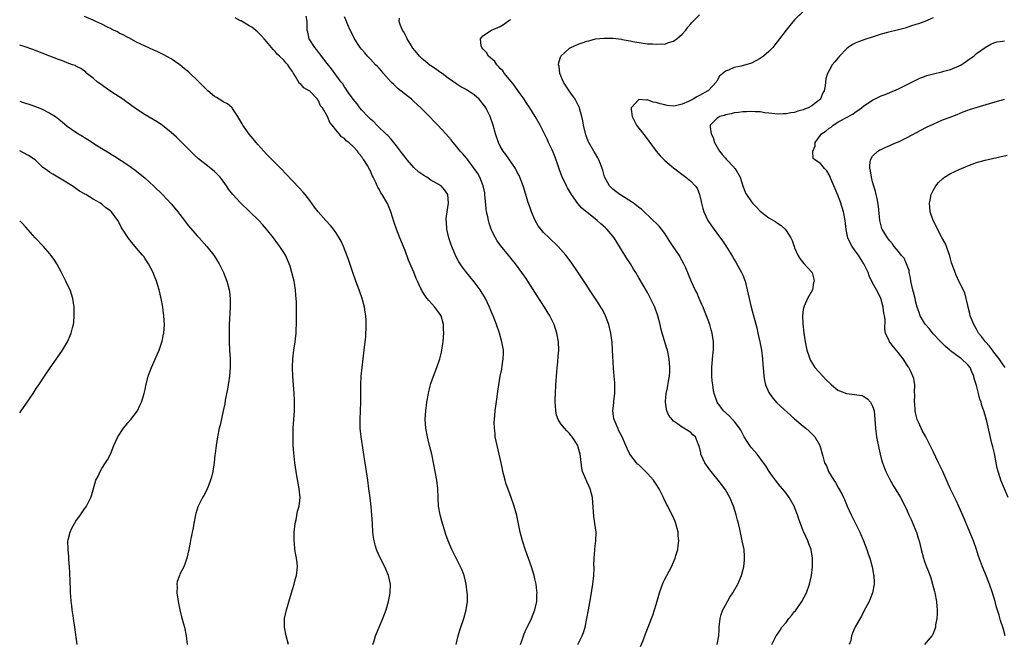
# Model space of a CAD drawing. Units: inches. Extents: x 2514000 to 2517000, y 1536000 to 1539000.
# Drawn here: x 2514000 to 2514227, y 1537616 to 1537759 of the extents above; entities that cross this region are included whole.
import ezdxf

# ---------------------------------------------------------------- set-up
doc = ezdxf.new("R2010")
doc.units = ezdxf.units.IN
doc.header["$MEASUREMENT"] = 0
doc.layers.add('LD25141536_10ft', color=53, linetype='Continuous')

msp = doc.modelspace()

# ---------------------------------------------------------------- linework, layer by layer
at = {"layer": 'LD25141536_10ft'}
for points, elevation in [([(2514081.53, 1537615), (2514081.85, 1537615.84), (2514082.18, 1537617), (2514082.4, 1537617.6), (2514083.05, 1537619), (2514083.89, 1537621), (2514084.64, 1537623), (2514085.21, 1537625), (2514085.5, 1537626.5), (2514085.58, 1537627), (2514085.63, 1537629), (2514085.19, 1537631), (2514084.31, 1537633), (2514083.19, 1537635.19), (2514082.59, 1537636.59), (2514082.42, 1537637), (2514082.22, 1537637.78), (2514081.87, 1537639), (2514081.75, 1537639.75), (2514081.6, 1537641), (2514081.46, 1537643), (2514081.35, 1537645), (2514081.18, 1537646.82), (2514080.92, 1537648.92), (2514080.68, 1537651), (2514080.43, 1537653), (2514080.11, 1537655), (2514079.98, 1537655.98), (2514079.8, 1537657), (2514079.58, 1537658.42), (2514079.44, 1537659.44), (2514078.84, 1537663), (2514078.65, 1537665), (2514078.64, 1537667), (2514078.81, 1537671), (2514078.82, 1537672.82), (2514078.8, 1537675), (2514078.88, 1537677), (2514079.07, 1537679.07), (2514079.58, 1537683), (2514079.81, 1537685), (2514079.92, 1537686.08), (2514079.98, 1537687), (2514079.99, 1537687.99), (2514080.05, 1537689), (2514080.03, 1537689.97), (2514079.95, 1537691), (2514079.8, 1537691.8), (2514079.64, 1537693), (2514079.09, 1537695), (2514078.53, 1537696.53), (2514078.38, 1537697), (2514078.02, 1537697.98), (2514077.64, 1537699), (2514076.96, 1537700.96), (2514075.97, 1537703.97), (2514075.6, 1537705), (2514074.81, 1537707), (2514074.23, 1537708.23), (2514073.82, 1537709), (2514073, 1537710.26), (2514072.48, 1537711), (2514071.81, 1537711.81), (2514070.72, 1537713), (2514068.93, 1537715), (2514068.1, 1537716.1), (2514067, 1537717.6), (2514065.95, 1537719), (2514065.51, 1537719.51), (2514064.55, 1537720.55), (2514063, 1537722.19), (2514061.65, 1537723.65), (2514060.32, 1537725), (2514058.28, 1537727), (2514057.67, 1537727.67), (2514057, 1537728.34), (2514056.39, 1537729), (2514055, 1537730.56), (2514054.62, 1537731), (2514053.9, 1537731.9), (2514052.98, 1537732.98), (2514051.53, 1537735), (2514051.35, 1537735.35), (2514050.62, 1537736.62), (2514050.35, 1537737), (2514049.13, 1537738.87), (2514049.04, 1537739.04), (2514047.98, 1537739.98), (2514047, 1537740.45), (2514046.68, 1537740.68), (2514046.11, 1537741), (2514045.43, 1537741.43), (2514045, 1537741.69), (2514043.43, 1537743), (2514043, 1537743.39), (2514042.19, 1537744.19), (2514041.43, 1537745), (2514039, 1537747.32), (2514038.07, 1537748.07), (2514037, 1537748.97), (2514035, 1537750.33), (2514033.29, 1537751.29), (2514033, 1537751.42), (2514031.94, 1537751.94), (2514031, 1537752.35), (2514029, 1537753.26), (2514027, 1537754.24), (2514025.21, 1537755.21), (2514025, 1537755.3), (2514023.92, 1537755.92), (2514023, 1537756.32), (2514022.58, 1537756.58), (2514021.7, 1537757), (2514021.24, 1537757.24), (2514021, 1537757.34), (2514020.32, 1537757.68), (2514019, 1537758.38), (2514017.61, 1537759), (2514017, 1537759.31), (2514015, 1537760.16)], 6820), ([(2514115.69, 1537615), (2514116.09, 1537616.09), (2514116.34, 1537617), (2514116.5, 1537617.5), (2514117, 1537618.54), (2514117.14, 1537618.86), (2514117.43, 1537619.43), (2514118.18, 1537621), (2514119.02, 1537623), (2514119.42, 1537625), (2514119.45, 1537626.55), (2514119.49, 1537627), (2514119.46, 1537627.46), (2514119.27, 1537629), (2514119, 1537630.23), (2514118.81, 1537631), (2514118.18, 1537633), (2514116.81, 1537636.81), (2514116.13, 1537639), (2514115.62, 1537641), (2514114.81, 1537644.81), (2514114.2, 1537647), (2514113.51, 1537649), (2514112.32, 1537652.32), (2514112.12, 1537653), (2514111.86, 1537654.14), (2514111.62, 1537655), (2514111.51, 1537655.51), (2514111.23, 1537657), (2514110.78, 1537659), (2514110.27, 1537661), (2514109.86, 1537663), (2514109.79, 1537663.79), (2514109.64, 1537665), (2514109.63, 1537666.37), (2514109.65, 1537667), (2514109.84, 1537669), (2514110.27, 1537672.27), (2514110.47, 1537673.53), (2514110.68, 1537675), (2514111.01, 1537677), (2514111.34, 1537678.66), (2514111.45, 1537679.45), (2514111.69, 1537681), (2514111.72, 1537682.28), (2514111.72, 1537683), (2514111.39, 1537685), (2514110.8, 1537687), (2514110.11, 1537689), (2514109.35, 1537691), (2514109, 1537691.83), (2514108.55, 1537693), (2514107.59, 1537695), (2514106.62, 1537696.62), (2514106.36, 1537697), (2514105, 1537698.81), (2514103, 1537701.26), (2514102.25, 1537702.25), (2514101.75, 1537703), (2514101.46, 1537703.46), (2514100.76, 1537704.76), (2514099.79, 1537707), (2514099.62, 1537707.62), (2514099.12, 1537709), (2514098.68, 1537711), (2514098.61, 1537712.61), (2514098.52, 1537713), (2514098.52, 1537713.48), (2514098.7, 1537715), (2514099.01, 1537717), (2514098.86, 1537719), (2514098.11, 1537720.11), (2514097.33, 1537721), (2514095, 1537722.35), (2514094.01, 1537723), (2514093.37, 1537723.37), (2514092.2, 1537724.2), (2514091, 1537725.28), (2514089.5, 1537727), (2514089, 1537727.61), (2514088.43, 1537728.43), (2514087, 1537730.27), (2514085.82, 1537731.82), (2514085, 1537732.61), (2514084.82, 1537732.82), (2514082.51, 1537735), (2514081.78, 1537735.78), (2514081, 1537736.44), (2514080.74, 1537736.74), (2514080.44, 1537737), (2514079, 1537738.53), (2514078.6, 1537739), (2514077.96, 1537739.96), (2514077, 1537741.01), (2514075.62, 1537743), (2514075.38, 1537743.38), (2514075, 1537743.89), (2514074.6, 1537744.6), (2514074.26, 1537745), (2514073, 1537746.67), (2514072.01, 1537748.01), (2514071, 1537749.25), (2514070.28, 1537750.28), (2514069.72, 1537751), (2514069.42, 1537751.42), (2514069, 1537751.89), (2514068.54, 1537752.54), (2514068.14, 1537753), (2514066.87, 1537755), (2514066.55, 1537756.55), (2514066.43, 1537757), (2514066.42, 1537759), (2514066.18, 1537760.18)], 6800), ([(2514173.7, 1537615), (2514174.76, 1537617), (2514175, 1537617.38), (2514175.66, 1537618.34), (2514176.06, 1537619), (2514177, 1537620.14), (2514177.67, 1537621), (2514178.3, 1537621.7), (2514179, 1537622.62), (2514179.17, 1537622.83), (2514180.65, 1537625), (2514181.71, 1537627), (2514182.44, 1537629), (2514182.89, 1537631), (2514183.12, 1537633), (2514183.13, 1537634.87), (2514183.12, 1537635), (2514182.78, 1537637), (2514182.3, 1537638.3), (2514182.03, 1537639), (2514181.1, 1537641), (2514181, 1537641.27), (2514180.34, 1537643), (2514180, 1537644), (2514179.69, 1537645), (2514179, 1537646.75), (2514178.89, 1537647), (2514177.72, 1537649), (2514177, 1537649.99), (2514176.2, 1537651), (2514175.63, 1537651.63), (2514174.56, 1537653), (2514173.9, 1537653.9), (2514173.13, 1537655), (2514172.31, 1537656.31), (2514171.84, 1537657), (2514170.35, 1537659), (2514169, 1537660.5), (2514168.77, 1537660.77), (2514168.05, 1537661.95), (2514167.37, 1537663), (2514167, 1537663.62), (2514166.54, 1537664.54), (2514166.28, 1537665), (2514165, 1537666.62), (2514164.65, 1537667), (2514163.89, 1537667.89), (2514162.59, 1537669), (2514161.07, 1537671), (2514160.39, 1537673), (2514160.29, 1537673.71), (2514160.07, 1537675), (2514159.96, 1537675.96), (2514159.88, 1537677), (2514159.85, 1537679), (2514160.08, 1537681.92), (2514160.22, 1537683), (2514160.27, 1537684.27), (2514160.27, 1537685), (2514159.98, 1537687), (2514159.74, 1537687.74), (2514159.39, 1537689), (2514158.66, 1537691), (2514158.16, 1537692.16), (2514157.84, 1537693), (2514157.59, 1537693.59), (2514156.94, 1537695), (2514156.38, 1537696.38), (2514156.01, 1537697), (2514155.14, 1537698.86), (2514154.5, 1537700.5), (2514153.76, 1537702.24), (2514153.41, 1537703), (2514153, 1537703.68), (2514152.31, 1537705), (2514150.91, 1537707), (2514150.16, 1537708.16), (2514149.39, 1537709.39), (2514149, 1537709.98), (2514148.24, 1537711), (2514147.67, 1537711.67), (2514147, 1537712.36), (2514146.34, 1537713), (2514143.59, 1537715.59), (2514143, 1537716.04), (2514142.48, 1537716.48), (2514141.74, 1537717), (2514141.32, 1537717.32), (2514138.65, 1537719), (2514137.69, 1537719.7), (2514137, 1537720.23), (2514136.59, 1537720.59), (2514136.2, 1537721), (2514135.09, 1537723.09), (2514134.66, 1537724.66), (2514134.57, 1537725), (2514134.13, 1537726.13), (2514133.78, 1537727), (2514133.51, 1537727.51), (2514133, 1537728.4), (2514132.63, 1537729), (2514131.49, 1537731), (2514131.33, 1537731.33), (2514130.76, 1537732.76), (2514130.22, 1537735), (2514130.05, 1537736.05), (2514129.84, 1537737), (2514129.38, 1537738.62), (2514129.29, 1537739), (2514129.21, 1537739.21), (2514128.55, 1537740.55), (2514128.27, 1537741), (2514126.9, 1537743), (2514125.6, 1537745), (2514124.77, 1537747), (2514124.58, 1537748.58), (2514124.47, 1537749), (2514124.51, 1537749.49), (2514124.97, 1537751), (2514127, 1537752.82), (2514127.31, 1537753), (2514129, 1537753.77), (2514129.94, 1537754.06), (2514131, 1537754.47), (2514131.44, 1537754.55), (2514133, 1537754.95), (2514135, 1537755.15), (2514137.11, 1537755.11), (2514139, 1537754.9), (2514139.14, 1537754.86), (2514141, 1537754.54), (2514141.63, 1537754.37), (2514144.02, 1537753.98), (2514145, 1537753.85), (2514146.2, 1537753.8), (2514147, 1537753.71), (2514148.18, 1537753.82), (2514149, 1537753.78), (2514149.87, 1537754.13), (2514151, 1537754.42), (2514151.32, 1537754.68), (2514151.77, 1537755), (2514153, 1537756.05), (2514153.86, 1537757), (2514154.3, 1537757.7), (2514155, 1537758.47), (2514155.23, 1537758.77), (2514157, 1537760.52)], 6760), ([(2514181, 1537761.26), (2514179, 1537759.38), (2514177.91, 1537758.09), (2514177, 1537757.01), (2514175.53, 1537755), (2514174.43, 1537753.57), (2514173.96, 1537753), (2514173, 1537752.04), (2514171.82, 1537751), (2514171.34, 1537750.66), (2514171, 1537750.44), (2514169, 1537749.38), (2514166.66, 1537748.66), (2514165, 1537748.35), (2514163.74, 1537747.74), (2514163, 1537747.52), (2514162.4, 1537747), (2514161.66, 1537746.34), (2514161, 1537745.2), (2514160.91, 1537745.09), (2514160.87, 1537745), (2514159.03, 1537743), (2514158.95, 1537742.95), (2514157, 1537741.86), (2514156.4, 1537741.6), (2514155.54, 1537741), (2514154.48, 1537740.49), (2514153, 1537739.87), (2514151.49, 1537739.49), (2514151, 1537739.42), (2514149.58, 1537739.58), (2514149, 1537739.69), (2514147.94, 1537739.94), (2514147, 1537740.28), (2514146.32, 1537740.32), (2514145, 1537740.85), (2514144.77, 1537740.77), (2514143, 1537740.94), (2514141.25, 1537739), (2514141.25, 1537738.75), (2514141.46, 1537737), (2514141.98, 1537735.98), (2514142.5, 1537735), (2514142.71, 1537734.71), (2514144.46, 1537732.46), (2514145.32, 1537731.32), (2514145.54, 1537731), (2514146.99, 1537728.99), (2514147.92, 1537727.92), (2514149, 1537726.84), (2514149.99, 1537725.99), (2514151, 1537725.19), (2514153.89, 1537723), (2514155, 1537722.11), (2514156.04, 1537721), (2514156.45, 1537720.45), (2514157.04, 1537719.04), (2514157.39, 1537717.39), (2514157.45, 1537717), (2514157.77, 1537715.77), (2514158, 1537715), (2514158.98, 1537713), (2514159.78, 1537711.78), (2514161, 1537710.1), (2514162.33, 1537708.33), (2514163.11, 1537707.11), (2514163.45, 1537706.55), (2514164.65, 1537704.65), (2514165, 1537704.02), (2514165.39, 1537703.39), (2514166.74, 1537701), (2514167, 1537700.39), (2514167.4, 1537699.4), (2514167.54, 1537699), (2514168.05, 1537697), (2514168.5, 1537695), (2514168.99, 1537693), (2514170.23, 1537688.23), (2514170.52, 1537687), (2514170.96, 1537685), (2514171.33, 1537683), (2514171.58, 1537681), (2514171.66, 1537679.66), (2514171.82, 1537678.18), (2514171.87, 1537677), (2514172.02, 1537676.02), (2514172.26, 1537675), (2514173, 1537673.29), (2514173.15, 1537673), (2514173.92, 1537671.92), (2514174.87, 1537670.87), (2514179, 1537667.19), (2514181, 1537665.46), (2514181.56, 1537665), (2514182.32, 1537664.32), (2514183.33, 1537663.33), (2514183.65, 1537663), (2514184.85, 1537661), (2514185.49, 1537658.51), (2514185.92, 1537657), (2514186.32, 1537656.32), (2514186.84, 1537655), (2514188.04, 1537653), (2514188.44, 1537652.44), (2514189.16, 1537651.16), (2514189.87, 1537649.87), (2514190.26, 1537649), (2514190.51, 1537648.51), (2514191.12, 1537647), (2514192.05, 1537645), (2514194.03, 1537641), (2514194.93, 1537639), (2514195.7, 1537637), (2514196.01, 1537636.01), (2514196.37, 1537635), (2514196.92, 1537633), (2514197.24, 1537631.24), (2514197.3, 1537631), (2514197.35, 1537629.35), (2514197.38, 1537629), (2514197.01, 1537627), (2514196.45, 1537625.55), (2514196.2, 1537625), (2514195, 1537622.76), (2514194.4, 1537621.6), (2514193, 1537619.1), (2514192.33, 1537617.67), (2514192.16, 1537617), (2514191.95, 1537615.95), (2514191.61, 1537615)], 6750), ([(2514100.8, 1537615), (2514101.28, 1537617), (2514101.66, 1537618.34), (2514101.87, 1537619), (2514102.56, 1537621), (2514103.14, 1537623), (2514103.41, 1537625), (2514103.4, 1537626.6), (2514103.38, 1537627), (2514103.15, 1537629), (2514103, 1537629.66), (2514102.65, 1537631), (2514102.19, 1537632.19), (2514101.85, 1537633), (2514100.82, 1537635), (2514100.17, 1537636.17), (2514099.8, 1537637), (2514098.95, 1537639), (2514098.43, 1537640.43), (2514098.24, 1537641), (2514097.5, 1537643.5), (2514097.12, 1537645), (2514096.77, 1537647), (2514096.64, 1537649), (2514096.58, 1537651), (2514096.35, 1537653), (2514095.18, 1537659), (2514094.68, 1537661), (2514094.32, 1537662.32), (2514094.16, 1537663), (2514093.79, 1537665), (2514093.68, 1537667), (2514093.78, 1537669), (2514094.03, 1537671), (2514094.39, 1537673), (2514094.51, 1537673.49), (2514094.89, 1537675), (2514095, 1537675.36), (2514095.58, 1537677), (2514096.38, 1537679), (2514097.08, 1537681), (2514097.45, 1537682.55), (2514097.53, 1537683), (2514097.6, 1537683.6), (2514097.81, 1537685), (2514097.91, 1537686.09), (2514097.97, 1537687), (2514097.92, 1537687.92), (2514097.9, 1537689), (2514097.32, 1537691), (2514097, 1537691.5), (2514096.34, 1537692.34), (2514095.89, 1537693), (2514094.49, 1537694.49), (2514094.15, 1537695), (2514093.63, 1537695.63), (2514093, 1537696.7), (2514092.88, 1537696.88), (2514092.68, 1537697.32), (2514091.86, 1537699), (2514091.59, 1537699.6), (2514091, 1537701.08), (2514089.84, 1537703.84), (2514089, 1537706.06), (2514087.83, 1537709), (2514087.05, 1537711), (2514086.52, 1537712.52), (2514085.73, 1537715), (2514084.94, 1537716.94), (2514083.69, 1537719), (2514083.4, 1537719.4), (2514083, 1537720.21), (2514082.7, 1537720.7), (2514082.56, 1537721), (2514082.24, 1537721.76), (2514081.64, 1537723), (2514081.41, 1537723.41), (2514081, 1537724.44), (2514080.79, 1537724.79), (2514080.7, 1537725), (2514080.3, 1537725.7), (2514079.49, 1537727), (2514079.27, 1537727.27), (2514079, 1537727.74), (2514078.39, 1537728.39), (2514077.99, 1537729), (2514077, 1537730.09), (2514076.01, 1537731), (2514075.4, 1537731.4), (2514075, 1537731.91), (2514074.32, 1537732.32), (2514073.81, 1537733), (2514073, 1537733.96), (2514072.21, 1537735), (2514071.63, 1537735.63), (2514071.12, 1537737), (2514069.96, 1537739), (2514069.51, 1537739.51), (2514069, 1537740.67), (2514068.83, 1537740.83), (2514068.75, 1537741), (2514067, 1537742.87), (2514066.83, 1537743), (2514065.62, 1537743.62), (2514065, 1537744.43), (2514064.64, 1537744.64), (2514063.72, 1537746.28), (2514063.13, 1537747.13), (2514063, 1537747.4), (2514062.33, 1537748.33), (2514061.96, 1537749), (2514061.46, 1537749.46), (2514061, 1537750.03), (2514060.04, 1537751), (2514059.47, 1537751.47), (2514059, 1537752.05), (2514058.51, 1537752.51), (2514057, 1537754.39), (2514056.43, 1537755), (2514055.77, 1537755.77), (2514055, 1537756.49), (2514053.64, 1537757.64), (2514053, 1537757.98), (2514051.36, 1537759), (2514051.13, 1537759.13), (2514051, 1537759.17), (2514049.8, 1537759.8)], 6810), ([(2514128.94, 1537615), (2514129.9, 1537617), (2514130.2, 1537617.8), (2514130.59, 1537619), (2514131.03, 1537621), (2514131.4, 1537623), (2514131.94, 1537626.06), (2514132.39, 1537629), (2514132.6, 1537631), (2514132.68, 1537632.68), (2514132.68, 1537633), (2514132.65, 1537633.35), (2514132.7, 1537635), (2514132.84, 1537636.84), (2514132.84, 1537637.16), (2514133.1, 1537639), (2514133.15, 1537641), (2514132.87, 1537643), (2514132.61, 1537644.61), (2514132.3, 1537649), (2514131.8, 1537651), (2514131.5, 1537651.5), (2514131, 1537652.7), (2514130.89, 1537652.89), (2514130.8, 1537653.2), (2514130.03, 1537655), (2514129.81, 1537655.81), (2514129.5, 1537658.5), (2514129.42, 1537659), (2514129, 1537660.65), (2514128.88, 1537661), (2514127.6, 1537663), (2514127.33, 1537663.33), (2514127, 1537663.8), (2514126.37, 1537664.37), (2514125.81, 1537665), (2514125, 1537666.05), (2514124.4, 1537667), (2514124, 1537668), (2514123.82, 1537669), (2514123.78, 1537670.22), (2514123.68, 1537671), (2514123.68, 1537671.68), (2514123.73, 1537673), (2514123.84, 1537675), (2514124.04, 1537677.96), (2514124.13, 1537679), (2514124.28, 1537680.28), (2514124.38, 1537681.62), (2514124.51, 1537683), (2514124.44, 1537685), (2514124.07, 1537687), (2514123.43, 1537689), (2514122.48, 1537691), (2514121.24, 1537693), (2514119.56, 1537695.56), (2514117.38, 1537699), (2514117, 1537699.58), (2514116.01, 1537701), (2514114.5, 1537703), (2514113.81, 1537703.81), (2514112.88, 1537705), (2514111.13, 1537707.13), (2514110.3, 1537708.3), (2514109.87, 1537709), (2514109.57, 1537709.56), (2514108.91, 1537711), (2514108.42, 1537712.42), (2514108.29, 1537713), (2514108.13, 1537713.87), (2514107.86, 1537715), (2514107.75, 1537715.75), (2514107.45, 1537719), (2514107.4, 1537719.4), (2514107.03, 1537721), (2514106.26, 1537723), (2514105.83, 1537723.83), (2514105, 1537725.04), (2514103.5, 1537727), (2514103.31, 1537727.31), (2514102.38, 1537728.38), (2514101.77, 1537729), (2514101, 1537730), (2514100.11, 1537731), (2514099.63, 1537731.63), (2514098.42, 1537733), (2514096.58, 1537735), (2514095.8, 1537735.8), (2514094.65, 1537737), (2514092.65, 1537739), (2514091, 1537740.53), (2514090.46, 1537741), (2514087.45, 1537743.45), (2514086.41, 1537744.41), (2514085.83, 1537745), (2514084.03, 1537747), (2514083.57, 1537747.57), (2514083, 1537748.17), (2514082.62, 1537748.62), (2514082.22, 1537749), (2514081, 1537750.25), (2514080.32, 1537751), (2514079.72, 1537751.72), (2514079, 1537752.54), (2514078.66, 1537753), (2514077.37, 1537755), (2514077, 1537755.66), (2514076.31, 1537757), (2514075.76, 1537758.24), (2514075.45, 1537759), (2514075.35, 1537759.35), (2514075, 1537760.09)], 6790), ([(2514143.42, 1537614.58), (2514143.97, 1537615.97), (2514144.52, 1537617.48), (2514145.15, 1537619), (2514145.94, 1537621), (2514146.23, 1537621.77), (2514147, 1537624.29), (2514147.6, 1537626.4), (2514147.8, 1537627), (2514148.26, 1537628.26), (2514148.64, 1537629.36), (2514149, 1537630.13), (2514149.45, 1537631), (2514150.53, 1537633), (2514151.43, 1537635), (2514151.58, 1537635.58), (2514152, 1537637), (2514152.13, 1537637.87), (2514152.23, 1537639), (2514152.13, 1537640.13), (2514152.1, 1537641), (2514151.59, 1537643), (2514151.42, 1537643.42), (2514150.71, 1537645), (2514150.11, 1537646.11), (2514149.67, 1537647), (2514149.43, 1537647.43), (2514148.78, 1537648.78), (2514148.69, 1537649), (2514147.71, 1537651), (2514147, 1537652.09), (2514146.37, 1537653), (2514145, 1537654.55), (2514144.56, 1537655), (2514143.75, 1537655.75), (2514143, 1537656.51), (2514142.73, 1537656.73), (2514142.49, 1537657), (2514140.96, 1537659), (2514140.28, 1537660.28), (2514140.03, 1537661), (2514139.16, 1537663), (2514138.41, 1537664.41), (2514138.13, 1537665), (2514137.55, 1537666.45), (2514137.31, 1537667), (2514137.26, 1537667.26), (2514137.04, 1537669), (2514137.23, 1537670.77), (2514137.26, 1537671.26), (2514137.49, 1537673), (2514137.5, 1537675), (2514137.47, 1537675.47), (2514137.3, 1537677), (2514137.12, 1537678.88), (2514136.96, 1537683), (2514136.81, 1537684.81), (2514136.54, 1537687), (2514136.26, 1537688.26), (2514136.08, 1537689), (2514135.3, 1537691), (2514135.2, 1537691.2), (2514134.5, 1537692.5), (2514134.21, 1537693), (2514133.74, 1537693.74), (2514131.63, 1537697), (2514131, 1537698), (2514129.8, 1537699.8), (2514129.03, 1537701), (2514127.37, 1537703.37), (2514126.13, 1537705), (2514125, 1537706.32), (2514124.37, 1537707), (2514123.68, 1537707.68), (2514123, 1537708.31), (2514122.28, 1537709), (2514121, 1537710.26), (2514120.34, 1537711), (2514119.79, 1537711.79), (2514119.04, 1537713), (2514118.21, 1537715), (2514117.9, 1537715.9), (2514117.4, 1537717.4), (2514116.93, 1537719), (2514116.29, 1537721), (2514115.53, 1537723), (2514115.37, 1537723.37), (2514115, 1537724.04), (2514114.7, 1537724.7), (2514114.53, 1537725), (2514112.25, 1537728.25), (2514111.67, 1537729), (2514111, 1537730.16), (2514110.56, 1537731), (2514109.87, 1537733), (2514109.34, 1537735), (2514108.67, 1537737), (2514107.66, 1537739), (2514107.4, 1537739.4), (2514107, 1537739.98), (2514106.54, 1537740.54), (2514106.12, 1537741), (2514105, 1537742.07), (2514103.57, 1537743), (2514103.21, 1537743.21), (2514103, 1537743.35), (2514101.91, 1537743.91), (2514101, 1537744.49), (2514099, 1537745.92), (2514097.57, 1537747), (2514097.23, 1537747.23), (2514097, 1537747.37), (2514096.05, 1537748.05), (2514095, 1537748.72), (2514094.84, 1537748.84), (2514093.72, 1537749.72), (2514093, 1537750.33), (2514092.33, 1537751), (2514091.72, 1537751.72), (2514090.83, 1537752.83), (2514090.23, 1537753.77), (2514089.51, 1537755), (2514089.38, 1537755.38), (2514089, 1537755.98), (2514088.65, 1537756.65), (2514088.4, 1537757), (2514087.96, 1537758.04), (2514087.65, 1537759), (2514087.75, 1537759.75)], 6780), ([(2514161.07, 1537615), (2514161.5, 1537617), (2514161.57, 1537618.43), (2514161.56, 1537619), (2514161.76, 1537621), (2514162.04, 1537621.96), (2514162.42, 1537623), (2514163, 1537624.14), (2514164.03, 1537625.97), (2514164.72, 1537627), (2514165.9, 1537629), (2514166.72, 1537631), (2514167, 1537632.13), (2514167.23, 1537633), (2514167.4, 1537634.6), (2514167.43, 1537635), (2514167.38, 1537635.38), (2514167.3, 1537637), (2514166.91, 1537639), (2514166.54, 1537640.54), (2514166.32, 1537641.68), (2514166.01, 1537643), (2514165.79, 1537643.79), (2514165.51, 1537645), (2514164.88, 1537647), (2514164.04, 1537649), (2514163, 1537650.76), (2514162.85, 1537651), (2514161.33, 1537653), (2514159.69, 1537655), (2514159.4, 1537655.4), (2514158.28, 1537657), (2514157.36, 1537659), (2514157.32, 1537659.32), (2514156.94, 1537660.94), (2514156.81, 1537661.19), (2514156.1, 1537663), (2514155.51, 1537663.51), (2514155, 1537663.99), (2514153.43, 1537665), (2514153, 1537665.22), (2514152.15, 1537665.85), (2514151, 1537666.64), (2514150.67, 1537667), (2514149.93, 1537667.93), (2514149.48, 1537669), (2514149.37, 1537669.37), (2514149.16, 1537671), (2514149.17, 1537671.17), (2514149.34, 1537673), (2514149.63, 1537674.37), (2514149.86, 1537675.86), (2514150.07, 1537677), (2514150.13, 1537678.13), (2514150.2, 1537679), (2514150.03, 1537681), (2514149.59, 1537683), (2514149.46, 1537683.46), (2514148.42, 1537687), (2514148.12, 1537688.12), (2514147.93, 1537689), (2514147.4, 1537691), (2514146.67, 1537693), (2514145.71, 1537695), (2514145, 1537696.33), (2514143, 1537699.76), (2514142.3, 1537701), (2514141.79, 1537701.79), (2514141.06, 1537703), (2514140.24, 1537704.24), (2514139.79, 1537705), (2514139, 1537706.25), (2514138.55, 1537707), (2514137.3, 1537709), (2514137, 1537709.38), (2514135.63, 1537711), (2514135.31, 1537711.31), (2514134.23, 1537712.23), (2514133.38, 1537713), (2514129.86, 1537715.86), (2514128.94, 1537716.94), (2514127.43, 1537719), (2514126.53, 1537720.53), (2514126.28, 1537721), (2514125.23, 1537723.23), (2514124.67, 1537724.67), (2514124.37, 1537725.63), (2514123.67, 1537727.67), (2514123, 1537729.32), (2514122.16, 1537731), (2514121.83, 1537731.83), (2514121.18, 1537733), (2514120.19, 1537735), (2514119.1, 1537737), (2514117.85, 1537739), (2514117, 1537740.23), (2514116.5, 1537741), (2514115.07, 1537743.07), (2514114.24, 1537744.24), (2514111.96, 1537747), (2514111.56, 1537747.56), (2514111, 1537748.14), (2514110.62, 1537748.62), (2514110.22, 1537749), (2514109.72, 1537749.72), (2514108.32, 1537751), (2514107.81, 1537751.81), (2514107, 1537752.67), (2514106.71, 1537753), (2514106.61, 1537753.39), (2514106.45, 1537755), (2514107, 1537755.65), (2514109, 1537756.97), (2514111, 1537757.85), (2514111.71, 1537758.29), (2514113, 1537759.21), (2514113.46, 1537759.46)], 6770), ([(2514211, 1537759.84), (2514209.03, 1537758.97), (2514207.57, 1537758.43), (2514207, 1537758.28), (2514205.95, 1537757.95), (2514204.54, 1537757.46), (2514202.96, 1537757.04), (2514200.41, 1537756.41), (2514199, 1537756.02), (2514197.62, 1537755.62), (2514195, 1537754.76), (2514193.74, 1537754.26), (2514193, 1537753.95), (2514192.36, 1537753.64), (2514191.38, 1537753), (2514191, 1537752.69), (2514189.32, 1537751), (2514189, 1537750.54), (2514188.31, 1537749.69), (2514187.69, 1537749), (2514187, 1537747.67), (2514186.56, 1537747), (2514186.2, 1537745.8), (2514186.11, 1537745), (2514186.08, 1537744.08), (2514185.84, 1537743), (2514185.5, 1537742.5), (2514185, 1537741.11), (2514184.95, 1537741.05), (2514184.94, 1537741), (2514183, 1537739.52), (2514182.15, 1537739), (2514181.28, 1537738.72), (2514181, 1537738.55), (2514179.7, 1537738.3), (2514179, 1537737.99), (2514178.09, 1537737.91), (2514177, 1537737.62), (2514176.38, 1537737.62), (2514175, 1537737.55), (2514174.39, 1537737.61), (2514173, 1537737.81), (2514172.1, 1537737.9), (2514171, 1537738.1), (2514169.88, 1537738.12), (2514169, 1537738.21), (2514167.89, 1537738.11), (2514167, 1537738.14), (2514166.06, 1537737.94), (2514165, 1537737.88), (2514164.36, 1537737.64), (2514163, 1537737.42), (2514162.71, 1537737.29), (2514161.74, 1537737), (2514161, 1537736.59), (2514159.51, 1537735), (2514159.45, 1537734.55), (2514159.74, 1537733), (2514160.17, 1537732.17), (2514160.51, 1537731), (2514161.67, 1537729), (2514162.24, 1537728.24), (2514163, 1537727.37), (2514163.19, 1537727.19), (2514165, 1537725.22), (2514165.12, 1537725.12), (2514165.24, 1537725), (2514166.43, 1537723), (2514167, 1537721.01), (2514167.57, 1537719.57), (2514167.87, 1537719), (2514169, 1537717.28), (2514169.25, 1537717), (2514170.13, 1537716.13), (2514171, 1537715.14), (2514173, 1537713.62), (2514174.67, 1537712.67), (2514175, 1537712.37), (2514175.86, 1537711.86), (2514176.78, 1537711), (2514177, 1537710.72), (2514178.09, 1537709), (2514178.4, 1537708.4), (2514178.87, 1537707), (2514179, 1537706.67), (2514179.77, 1537705), (2514180.19, 1537704.19), (2514181.08, 1537703.08), (2514181.18, 1537703), (2514182.03, 1537702.03), (2514183, 1537701.06), (2514183.04, 1537701), (2514183.44, 1537699.44), (2514183.48, 1537699), (2514183.34, 1537698.66), (2514183.09, 1537697), (2514181.93, 1537695), (2514181.21, 1537693.21), (2514181.09, 1537693), (2514181, 1537692.4), (2514180.83, 1537691), (2514180.9, 1537689.1), (2514181.15, 1537687), (2514181.44, 1537685), (2514181.82, 1537683), (2514182.25, 1537681.75), (2514182.48, 1537681), (2514182.64, 1537680.64), (2514183.41, 1537679.41), (2514183.69, 1537679), (2514185.47, 1537677), (2514186.23, 1537676.23), (2514187.25, 1537675.24), (2514187.53, 1537675), (2514189, 1537673.82), (2514191, 1537672.99), (2514192.79, 1537672.79), (2514194.53, 1537672.53), (2514195, 1537672.35), (2514195.83, 1537671.83), (2514196.55, 1537671), (2514197, 1537670.1), (2514197.27, 1537669.27), (2514197.33, 1537669), (2514197.54, 1537667), (2514197.66, 1537665), (2514197.91, 1537663), (2514198.41, 1537660.41), (2514198.74, 1537659), (2514199, 1537658.04), (2514199.31, 1537657), (2514199.75, 1537655.75), (2514200.09, 1537655), (2514201, 1537653.18), (2514201.79, 1537651.79), (2514203, 1537649.74), (2514203.41, 1537649), (2514203.96, 1537647.96), (2514205, 1537645.88), (2514205.4, 1537645), (2514205.88, 1537643.88), (2514206.3, 1537643), (2514207, 1537641.31), (2514207.12, 1537641), (2514207.56, 1537639.56), (2514207.74, 1537639), (2514208.22, 1537637), (2514208.74, 1537635), (2514209, 1537634.24), (2514209.46, 1537633), (2514209.9, 1537631.9), (2514210.43, 1537630.43), (2514210.87, 1537629), (2514211.31, 1537627.31), (2514211.39, 1537627), (2514211.73, 1537625), (2514211.81, 1537623.81), (2514211.89, 1537623), (2514211.91, 1537622.09), (2514211.84, 1537621), (2514211.56, 1537619.56), (2514211.51, 1537619), (2514211.41, 1537618.59), (2514210.81, 1537617.19), (2514210.67, 1537617), (2514209.01, 1537614.99)], 6740), ([(2514062.08, 1537615), (2514061.52, 1537617), (2514061.15, 1537619), (2514061.2, 1537621), (2514061.61, 1537623), (2514062.37, 1537625.63), (2514062.8, 1537627), (2514063, 1537627.7), (2514063.43, 1537629), (2514063.74, 1537630.26), (2514063.96, 1537631), (2514064.17, 1537633), (2514064.09, 1537633.91), (2514063.97, 1537635), (2514063.78, 1537635.78), (2514063.58, 1537637), (2514063.45, 1537638.55), (2514063.37, 1537639), (2514063.36, 1537639.36), (2514063.43, 1537641), (2514063.66, 1537643), (2514063.85, 1537643.85), (2514064.2, 1537645.8), (2514064.54, 1537647), (2514064.79, 1537649), (2514064.57, 1537651), (2514064.29, 1537652.29), (2514063.99, 1537654.01), (2514063.83, 1537655), (2514063.58, 1537657), (2514063.32, 1537659.32), (2514063.2, 1537661), (2514063.14, 1537663), (2514063.2, 1537665), (2514063.46, 1537669), (2514063.5, 1537670.5), (2514063.49, 1537671), (2514063.45, 1537671.45), (2514063.4, 1537673), (2514063.07, 1537677), (2514063.01, 1537679), (2514063.1, 1537681), (2514063.34, 1537683), (2514063.62, 1537685), (2514063.83, 1537687), (2514063.89, 1537687.89), (2514063.93, 1537689), (2514063.92, 1537690.08), (2514063.94, 1537691), (2514063.9, 1537694.1), (2514063.86, 1537695), (2514063.78, 1537695.78), (2514063.7, 1537697), (2514063.46, 1537698.54), (2514063.37, 1537699), (2514062.89, 1537701), (2514062.45, 1537702.45), (2514062.26, 1537703), (2514061.89, 1537703.89), (2514061.37, 1537705), (2514061, 1537705.64), (2514060.12, 1537707), (2514059.63, 1537707.63), (2514058.6, 1537709), (2514056.97, 1537711), (2514056.06, 1537712.06), (2514055.2, 1537713), (2514053.1, 1537715.1), (2514051, 1537717.08), (2514049.2, 1537719), (2514048.23, 1537720.23), (2514047.74, 1537721), (2514047, 1537722.05), (2514046.27, 1537723), (2514045.66, 1537723.66), (2514045, 1537724.31), (2514044.61, 1537724.61), (2514044.17, 1537725), (2514041.28, 1537727.28), (2514040.23, 1537728.23), (2514039.43, 1537729), (2514036.23, 1537732.23), (2514035, 1537733.37), (2514033, 1537734.98), (2514031.78, 1537735.78), (2514029, 1537737.42), (2514027, 1537738.73), (2514024.52, 1537740.52), (2514023.82, 1537741), (2514022.14, 1537742.14), (2514020.82, 1537743), (2514018.57, 1537744.57), (2514017.97, 1537745), (2514017, 1537745.85), (2514015.5, 1537747), (2514015.25, 1537747.25), (2514014.11, 1537748.11), (2514013, 1537748.65), (2514012.78, 1537748.78), (2514012.21, 1537749), (2514011, 1537749.45), (2514009.9, 1537749.9), (2514009, 1537750.18), (2514006.96, 1537751), (2514003, 1537752.52), (2514001, 1537753.22), (2514000, 1537753.5)], 6830), ([(2514227.62, 1537617), (2514227.17, 1537618.83), (2514226.57, 1537620.57), (2514226.23, 1537621.77), (2514225.64, 1537623.64), (2514225.29, 1537625), (2514224.7, 1537627), (2514224, 1537629), (2514223, 1537631.53), (2514222.38, 1537633), (2514221.47, 1537635.47), (2514220.98, 1537637), (2514220.28, 1537639), (2514219.49, 1537641), (2514218.17, 1537644.17), (2514217, 1537646.79), (2514216.29, 1537648.29), (2514215, 1537650.91), (2514213.19, 1537655), (2514212.26, 1537657), (2514211, 1537659.62), (2514210.54, 1537660.54), (2514209.27, 1537663), (2514208.45, 1537664.45), (2514208.2, 1537665), (2514207.61, 1537666.39), (2514207.33, 1537667), (2514207, 1537668.25), (2514206.83, 1537669), (2514206.74, 1537670.74), (2514206.71, 1537671), (2514206.77, 1537672.77), (2514206.71, 1537673.29), (2514206.72, 1537675), (2514206.51, 1537676.51), (2514206.33, 1537677), (2514205.92, 1537677.92), (2514205.39, 1537679), (2514205.22, 1537679.22), (2514205, 1537679.6), (2514204.1, 1537681), (2514203, 1537682.44), (2514201.8, 1537683.8), (2514201, 1537684.85), (2514200.87, 1537685), (2514200.8, 1537685.2), (2514200, 1537687), (2514199.85, 1537687.85), (2514199.91, 1537690.09), (2514199.77, 1537691), (2514199.61, 1537691.61), (2514199.44, 1537693), (2514199, 1537694.73), (2514198.91, 1537695), (2514198.29, 1537696.29), (2514197.92, 1537697), (2514197, 1537698.6), (2514196.2, 1537700.2), (2514195.94, 1537701), (2514195.01, 1537703), (2514194.2, 1537704.2), (2514193.75, 1537705), (2514193, 1537705.96), (2514192.31, 1537707), (2514191.81, 1537707.81), (2514191.3, 1537709), (2514190.89, 1537710.89), (2514190.66, 1537713), (2514190.27, 1537715), (2514189.98, 1537715.98), (2514189.49, 1537717.49), (2514189, 1537718.82), (2514188.35, 1537720.35), (2514188.05, 1537721), (2514187.34, 1537722.66), (2514187.21, 1537723), (2514187.17, 1537723.17), (2514187, 1537723.56), (2514186.45, 1537724.45), (2514185.9, 1537725), (2514185, 1537726.16), (2514183.69, 1537727), (2514183.31, 1537727.31), (2514183.18, 1537729), (2514183.76, 1537730.24), (2514183.72, 1537731), (2514185.17, 1537733), (2514186.25, 1537733.75), (2514187, 1537734.35), (2514187.4, 1537734.6), (2514187.88, 1537735), (2514189, 1537735.69), (2514190.63, 1537736.63), (2514192.4, 1537737.6), (2514193, 1537738.05), (2514193.62, 1537738.38), (2514194.45, 1537739), (2514195, 1537739.47), (2514197, 1537740.79), (2514197.47, 1537741), (2514199, 1537741.78), (2514199.87, 1537742.13), (2514201, 1537742.55), (2514203, 1537743.43), (2514206.69, 1537745.31), (2514208.06, 1537745.94), (2514209, 1537746.27), (2514209.52, 1537746.48), (2514211.09, 1537746.91), (2514213, 1537747.35), (2514213.47, 1537747.47), (2514215, 1537747.92), (2514217, 1537748.76), (2514217.46, 1537749), (2514218.38, 1537749.62), (2514219, 1537750.06), (2514219.57, 1537750.43), (2514220.36, 1537751), (2514221, 1537751.55), (2514223, 1537752.99), (2514224.29, 1537753.71), (2514225, 1537754.03), (2514225.73, 1537754.27), (2514227, 1537754.47), (2514227.48, 1537754.52)], 6730), ([(2514000, 1537740.55), (2514000.43, 1537740.43), (2514003, 1537739.57), (2514005, 1537738.8), (2514007, 1537737.8), (2514008.24, 1537737), (2514008.69, 1537736.69), (2514009.82, 1537735.82), (2514011, 1537734.83), (2514013, 1537733.41), (2514013.62, 1537733), (2514014.49, 1537732.49), (2514015, 1537732.16), (2514015.74, 1537731.74), (2514016.82, 1537731), (2514017.33, 1537730.67), (2514019, 1537729.63), (2514020.64, 1537728.64), (2514021, 1537728.37), (2514021.86, 1537727.86), (2514025, 1537725.83), (2514026.65, 1537724.65), (2514027, 1537724.42), (2514029, 1537722.78), (2514031, 1537720.93), (2514033, 1537718.97), (2514035, 1537716.84), (2514035.85, 1537715.85), (2514036.53, 1537715), (2514037, 1537714.37), (2514038.07, 1537713), (2514038.45, 1537712.45), (2514039, 1537711.74), (2514041, 1537709.45), (2514041.43, 1537709), (2514043.25, 1537707), (2514044.83, 1537705), (2514046.08, 1537703), (2514047.06, 1537701), (2514047.82, 1537699), (2514048.36, 1537697), (2514048.46, 1537696.46), (2514048.63, 1537695), (2514048.63, 1537693.37), (2514048.64, 1537693), (2514048.41, 1537689), (2514048.35, 1537687), (2514048.36, 1537685), (2514048.45, 1537683), (2514048.59, 1537681), (2514048.64, 1537679), (2514048.49, 1537677), (2514048.01, 1537673.99), (2514047.49, 1537671.49), (2514047.35, 1537670.65), (2514047.01, 1537669), (2514046.27, 1537665.73), (2514046.11, 1537665), (2514045.72, 1537663), (2514045.39, 1537661), (2514045.13, 1537659.13), (2514045.11, 1537658.89), (2514044.91, 1537657.09), (2514044.6, 1537655), (2514044.3, 1537653.7), (2514044.09, 1537653), (2514043.52, 1537651.52), (2514043.34, 1537651), (2514043.24, 1537650.76), (2514042.54, 1537649.46), (2514042.26, 1537649), (2514041.24, 1537647), (2514041.17, 1537646.83), (2514040.69, 1537645.31), (2514040.62, 1537645), (2514040.21, 1537643), (2514040.04, 1537641.96), (2514039.55, 1537639.55), (2514039.39, 1537638.61), (2514039.07, 1537637), (2514038.61, 1537635), (2514038.21, 1537633.79), (2514037.88, 1537633), (2514037, 1537631.27), (2514036.88, 1537631), (2514036.41, 1537629.59), (2514036.32, 1537629), (2514036.37, 1537628.37), (2514036.32, 1537627), (2514036.53, 1537625.47), (2514036.61, 1537625), (2514037.01, 1537623), (2514037.4, 1537621.4), (2514037.81, 1537619.81), (2514038.05, 1537619), (2514038.49, 1537617), (2514038.67, 1537615)], 6840), ([(2514228.34, 1537649), (2514226.63, 1537653), (2514226.48, 1537653.52), (2514225.97, 1537655), (2514225.76, 1537655.76), (2514225.55, 1537657), (2514225.13, 1537659.13), (2514224.74, 1537660.74), (2514224.54, 1537661.46), (2514223.35, 1537666.65), (2514223.2, 1537667.2), (2514223, 1537668.01), (2514222.69, 1537669), (2514222.24, 1537670.24), (2514222.04, 1537671), (2514221.74, 1537671.74), (2514221.45, 1537673), (2514221, 1537674.84), (2514220.47, 1537676.47), (2514220.39, 1537677), (2514219.95, 1537678.05), (2514219.53, 1537679), (2514219, 1537679.65), (2514217.57, 1537681), (2514217, 1537681.4), (2514215, 1537682.86), (2514214.82, 1537683), (2514213.86, 1537683.86), (2514212.75, 1537685), (2514211, 1537686.84), (2514210.05, 1537688.05), (2514209.19, 1537689), (2514209, 1537689.26), (2514208.01, 1537691), (2514207.73, 1537691.73), (2514207.29, 1537693), (2514207, 1537694.1), (2514206.8, 1537695), (2514206.42, 1537696.42), (2514206.31, 1537697), (2514205.85, 1537699), (2514205.76, 1537699.76), (2514205.46, 1537701), (2514205.42, 1537701.42), (2514204.83, 1537703), (2514204.26, 1537704.26), (2514203.62, 1537705), (2514203, 1537705.82), (2514202.02, 1537707), (2514201.6, 1537707.6), (2514201, 1537708.27), (2514200.7, 1537708.7), (2514200.41, 1537709), (2514199.19, 1537711), (2514199.14, 1537711.14), (2514198.67, 1537713), (2514198.35, 1537716.35), (2514198.06, 1537718.06), (2514197.82, 1537719), (2514197.68, 1537719.68), (2514197, 1537721.95), (2514196.72, 1537723), (2514196.48, 1537724.47), (2514196.34, 1537725), (2514196.33, 1537725.67), (2514196.52, 1537727), (2514197, 1537727.83), (2514198.2, 1537729), (2514198.7, 1537729.3), (2514199, 1537729.43), (2514200.06, 1537729.94), (2514201, 1537730.3), (2514201.47, 1537730.53), (2514202.52, 1537731), (2514203, 1537731.19), (2514205, 1537732.16), (2514208.15, 1537733.85), (2514209.47, 1537734.53), (2514211, 1537735.29), (2514213, 1537736.15), (2514215.3, 1537737), (2514216.52, 1537737.48), (2514217.91, 1537738.09), (2514219, 1537738.47), (2514219.38, 1537738.62), (2514221.17, 1537739.17), (2514224.01, 1537740.01), (2514227.48, 1537741)], 6720), ([(2514013.25, 1537615), (2514012.73, 1537619), (2514012.5, 1537620.5), (2514012.36, 1537621.64), (2514012.14, 1537623), (2514012.01, 1537624.01), (2514011.9, 1537625), (2514011.83, 1537626.17), (2514011.76, 1537627), (2514011.73, 1537627.73), (2514011.61, 1537631.61), (2514011.52, 1537633), (2514011.36, 1537634.64), (2514011.36, 1537635), (2514011.38, 1537635.38), (2514011.17, 1537637), (2514011.12, 1537638.88), (2514011.21, 1537639.21), (2514011.62, 1537641), (2514012.06, 1537641.94), (2514012.64, 1537643), (2514013, 1537643.56), (2514014.05, 1537645), (2514015, 1537646.4), (2514015.26, 1537646.74), (2514015.43, 1537647), (2514016.47, 1537649), (2514016.61, 1537649.39), (2514017.62, 1537653), (2514018.11, 1537653.89), (2514018.55, 1537655), (2514019, 1537655.67), (2514019.79, 1537657), (2514020.27, 1537657.73), (2514020.95, 1537659), (2514021.78, 1537661), (2514022.68, 1537663), (2514023.97, 1537665), (2514024.42, 1537665.58), (2514025, 1537666.22), (2514025.66, 1537667), (2514027.2, 1537669), (2514027.77, 1537670.23), (2514028.17, 1537671), (2514028.77, 1537673), (2514029, 1537673.98), (2514029.17, 1537674.83), (2514029.7, 1537677), (2514030.41, 1537679), (2514031.84, 1537682.16), (2514032.19, 1537683), (2514032.92, 1537685.08), (2514033.24, 1537686.76), (2514033.27, 1537687), (2514033.41, 1537689), (2514033.32, 1537691), (2514033.05, 1537693), (2514032.66, 1537695), (2514032.19, 1537697), (2514031.59, 1537699), (2514031, 1537700.54), (2514030.81, 1537701), (2514029.75, 1537703), (2514029, 1537704.16), (2514028.65, 1537704.65), (2514028.37, 1537705), (2514027, 1537706.62), (2514025.89, 1537707.89), (2514025.09, 1537709), (2514023.78, 1537711), (2514023.46, 1537711.46), (2514023, 1537712.43), (2514022.65, 1537713), (2514021.85, 1537714.15), (2514021.21, 1537715), (2514021.09, 1537715.09), (2514021, 1537715.2), (2514019.91, 1537715.91), (2514019, 1537716.79), (2514018.69, 1537717), (2514017, 1537717.91), (2514015.24, 1537719), (2514015.08, 1537719.08), (2514015, 1537719.15), (2514013.78, 1537719.78), (2514013, 1537720.42), (2514012.64, 1537720.64), (2514012.12, 1537721), (2514009.21, 1537722.79), (2514007.68, 1537723.68), (2514007, 1537724.12), (2514006.47, 1537724.47), (2514005.29, 1537725.29), (2514005, 1537725.55), (2514003.54, 1537727), (2514002.05, 1537728.05), (2514000.75, 1537728.75), (2514000.17, 1537729), (2514000, 1537729.07)], 6850), ([(2514227.6, 1537679), (2514227.37, 1537679.37), (2514227, 1537679.86), (2514226.56, 1537680.56), (2514226.25, 1537681), (2514225, 1537682.55), (2514224.66, 1537683), (2514223.98, 1537683.98), (2514223.05, 1537685), (2514222.19, 1537686.19), (2514221.5, 1537687), (2514221, 1537687.91), (2514220.36, 1537689), (2514219.57, 1537691), (2514219.48, 1537691.48), (2514219.06, 1537693), (2514219, 1537693.34), (2514218.6, 1537695), (2514218.27, 1537696.27), (2514217, 1537698.84), (2514216.33, 1537700.33), (2514216.04, 1537701), (2514215.56, 1537702.44), (2514215.25, 1537703.25), (2514215, 1537704.11), (2514214.81, 1537704.81), (2514214.78, 1537705), (2514214.07, 1537707), (2514213.74, 1537707.74), (2514213, 1537709.08), (2514211.98, 1537711), (2514211.67, 1537711.67), (2514210.97, 1537713), (2514210.3, 1537715), (2514210.14, 1537717), (2514210.27, 1537717.73), (2514210.56, 1537719), (2514211, 1537719.96), (2514211.6, 1537721), (2514212.22, 1537721.78), (2514213.26, 1537722.74), (2514213.64, 1537723), (2514215, 1537723.84), (2514217, 1537724.8), (2514219, 1537725.64), (2514219.98, 1537726.02), (2514221, 1537726.38), (2514223.04, 1537726.96), (2514228.09, 1537728.09)], 6710), ([(2514000, 1537668.53), (2514000.35, 1537669), (2514001.45, 1537670.55), (2514003.1, 1537673), (2514003.84, 1537674.16), (2514004.41, 1537675), (2514005.73, 1537677), (2514007.05, 1537678.95), (2514008.53, 1537681), (2514009.88, 1537683), (2514011.02, 1537685), (2514011.89, 1537687), (2514012.2, 1537688.2), (2514012.43, 1537689), (2514012.51, 1537689.49), (2514012.61, 1537691), (2514012.56, 1537692.56), (2514012.56, 1537693), (2514012.3, 1537695), (2514011.96, 1537695.96), (2514011.63, 1537697), (2514011, 1537698.26), (2514010.67, 1537699), (2514010.09, 1537700.09), (2514009.69, 1537701), (2514008.61, 1537703), (2514007.96, 1537703.96), (2514007.23, 1537705), (2514007, 1537705.27), (2514005.48, 1537707), (2514003.54, 1537709), (2514003, 1537709.59), (2514001.43, 1537711.43), (2514000.48, 1537712.47), (2514000, 1537712.91)], 6860)]:
    msp.add_lwpolyline(points, dxfattribs=dict(at, elevation=elevation))

doc.saveas('drawing.dxf')
